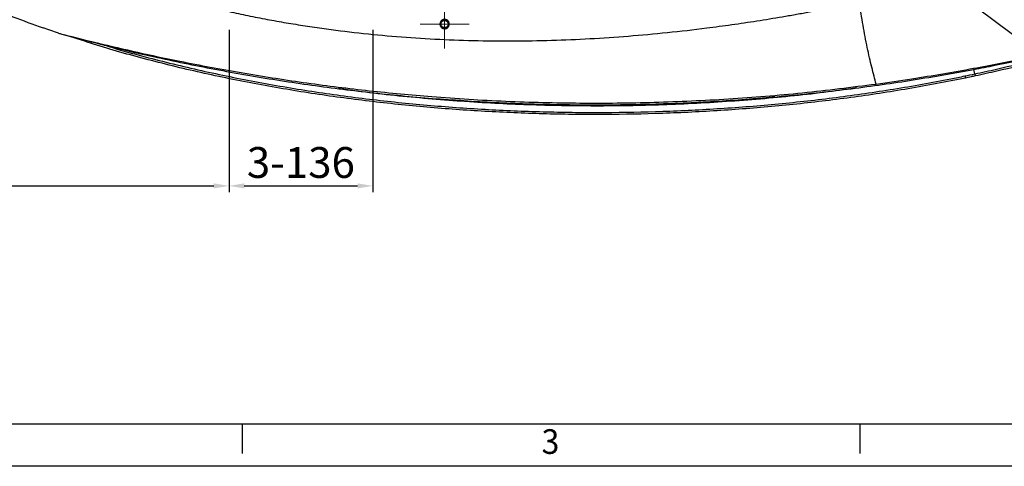
# Model space of a CAD drawing. Units: millimetres. Extents: x -688 to 10907, y -1008 to 674.
# Drawn here: x 494 to 960, y -1008 to -796 of the extents above; entities that cross this region are included whole.
import ezdxf

# ---------------------------------------------------------------- set-up
doc = ezdxf.new("R2010")
doc.units = ezdxf.units.MM
doc.header["$LTSCALE"] = 2.5
doc.linetypes.add('CENTER2', pattern=[28.575, 19.05, -3.175, 3.175, -3.175])
doc.layers.add('1_Center', color=1, linetype='CENTER2', lineweight=18)
for name, color, linetype in [('4_Thin', 6, 'Continuous'), ('6_Dim', 7, 'Continuous'), ('7_Form', 7, 'Continuous')]:
    doc.layers.add(name, color=color, linetype=linetype)
doc.styles.get("Standard").update_dxf_attribs({"font": 'Gulim.ttf', "width": 0.95, "height": 14.6})
doc.dimstyles.new('ISO-25', dxfattribs={"dimtxt": 2.5, "dimasz": 2.5, "dimexe": 1.25, "dimexo": 2, "dimtad": 1, "dimdec": 4, "dimdsep": 46, "dimtxsty": 'Standard', "dimcen": 0, "dimadec": 3, "dimazin": 2, "dimtfac": 1, "dimtdec": 4, "dimtmove": 0, "dimatfit": 3, "dimfxl": 0, "dimarcsym": 0})

# ---------------------------------------------------------------- blocks, each defined once
blk = doc.blocks.new('*D731')
at = {"layer": '6_Dim', "color": 132, "lineweight": -2}
for p, q in [((849.03, -717.66), (843.27, -713.34)), ((854.79, -721.99), (857.99, -724.39)), ((1101.85, -907.37), (863.74, -728.71))]:
    blk.add_line(p, q, dxfattribs=at)
at = {"layer": '6_Dim', "color": 132}
for points in [[(849.75, -716.7), (848.31, -718.62), (854.79, -721.99)], [(864.46, -727.75), (863.02, -729.67), (857.99, -724.39)]]:
    blk.add_solid(points, dxfattribs=at)
at = {"layer": 'Defpoints', "color": 0}
for p in [(854.79, -721.99), (857.99, -724.39)]:
    blk.add_point(p, dxfattribs=at)
at = {"layer": '6_Dim', "color": 0, "insert": (1052.89, -859.12), "char_height": 14.6, "attachment_point": 5, "rotation": 323.1178}
blk.add_mtext('6-M4 TAP Thru', dxfattribs=at)
blk = doc.blocks.new('*D762')
at = {"layer": '6_Dim', "color": 132, "lineweight": -2}
for p, q in [((336.43, -646.31), (336.43, -878.13)), ((592.77, -801.18), (592.77, -878.13)), ((343.63, -875.13), (585.57, -875.13))]:
    blk.add_line(p, q, dxfattribs=at)
at = {"layer": '6_Dim', "color": 132}
for points in [[(343.63, -873.93), (343.63, -876.33), (336.43, -875.13)], [(585.57, -873.93), (585.57, -876.33), (592.77, -875.13)]]:
    blk.add_solid(points, dxfattribs=at)
at = {"layer": 'Defpoints', "color": 0}
for p in [(336.43, -641.51), (592.77, -796.38), (592.77, -875.13)]:
    blk.add_point(p, dxfattribs=at)
at = {"layer": '6_Dim', "color": 0, "insert": (464.6, -865.96), "char_height": 14.6, "attachment_point": 5}
blk.add_mtext('256.3', dxfattribs=at)
blk = doc.blocks.new('*D763')
at = {"layer": '6_Dim', "color": 132, "lineweight": -2}
for p, q in [((660.77, -801.18), (660.77, -878.13)), ((592.77, -810.78), (592.77, -878.13)), ((599.97, -875.13), (653.57, -875.13))]:
    blk.add_line(p, q, dxfattribs=at)
at = {"layer": '6_Dim', "color": 132}
for points in [[(599.97, -873.93), (599.97, -876.33), (592.77, -875.13)], [(653.57, -873.93), (653.57, -876.33), (660.77, -875.13)]]:
    blk.add_solid(points, dxfattribs=at)
at = {"layer": 'Defpoints', "color": 0}
for p in [(660.77, -796.38), (592.77, -805.98), (660.77, -875.13)]:
    blk.add_point(p, dxfattribs=at)
at = {"layer": '6_Dim', "color": 0, "insert": (626.77, -865.94), "char_height": 14.6, "attachment_point": 5}
blk.add_mtext('3-136', dxfattribs=at)
blk = doc.blocks.new('*U724')
at = {"layer": '7_Form'}
blk.add_line((0, -7), (0, 7), dxfattribs=at)
blk = doc.blocks.new('*U725')
at = {"layer": '7_Form', "color": 0, "linetype": 'ByBlock', "lineweight": -2}
blk.add_blockref('*U724', (0, 0), dxfattribs=at)
blk = doc.blocks.new('*U726')
at = {"layer": '7_Form'}
blk.add_line((0, -7), (0, 7), dxfattribs=at)
blk = doc.blocks.new('*U680')
at = {"layer": '7_Form', "color": 0, "linetype": 'ByBlock', "lineweight": -2}
blk.add_blockref('*U726', (0, 0), dxfattribs=at)

msp = doc.modelspace()

# ---------------------------------------------------------------- linework, layer by layer
at = {"color": 7, "linetype": 'Continuous', "lineweight": 25}
for p, q in [((512.1005, -802.8486), (512.1436, -802.8598)), ((512.1436, -802.8598), (512.1435, -802.8603)), ((944.9711, -819.4631), (945.0686, -819.9799)), ((846.814, -833.2928), (850.9718, -832.8761)), ((698.3348, -834.2842), (701.7083, -834.5583)), ((702.656, -834.8676), (702.656, -834.5937)), ((836.656, -834.379), (836.656, -834.0909))]:
    msp.add_line(p, q, dxfattribs=at)
at = {"color": 8, "linetype": 'Continuous', "lineweight": 25}
msp.add_line((945.61, -822.109), (945.0625, -819.981), dxfattribs=at)
at = {"color": 7, "linetype": 'Continuous', "lineweight": 25}
msp.add_arc((509.7458, -811.5933), 9.0562, 74.647524, 74.92958, dxfattribs=at)
for points, knots in [([(339.2651, -641.5154), (339.2651, -644.0511), (339.3776, -646.5868), (339.8273, -651.6376), (340.1671, -654.1519), (341.0545, -659.1442), (341.5997, -661.6229), (342.8529, -666.5367), (343.5616, -668.9719), (345.9162, -676.2036), (347.7906, -680.9264), (352.0547, -690.1295), (354.4479, -694.6085), (359.7126, -703.2769), (362.579, -707.4672), (368.702, -715.5514), (371.959, -719.4463), (378.7915, -726.9409), (382.3677, -730.5413), (389.7821, -737.462), (393.6189, -740.7822), (401.5065, -747.1573), (405.5578, -750.2122), (413.838, -756.0676), (418.0671, -758.8688), (426.6655, -764.2476), (431.0337, -766.8256), (439.8771, -771.791), (444.3523, -774.1788), (457.9052, -781.0871), (467.1141, -785.3486), (485.7908, -793.2642), (495.2549, -796.9215), (504.8117, -800.3161)], [0, 0, 0, 0, 0.03125, 0.03125, 0.0625, 0.0625, 0.09375, 0.09375, 0.125, 0.125, 0.1875, 0.1875, 0.25, 0.25, 0.3125, 0.3125, 0.375, 0.375, 0.4375, 0.4375, 0.5, 0.5, 0.5625, 0.5625, 0.625, 0.625, 0.6875, 0.6875, 0.75, 0.75, 0.875, 0.875, 1, 1, 1, 1]), ([(569.4189, -787.122), (570.2931, -787.3434), (572.0423, -787.7865), (574.6705, -788.4386), (577.3034, -789.0821), (579.9411, -789.7159), (584.7304, -790.8478), (591.6017, -792.4096), (600.6289, -794.3251), (609.639, -796.0938), (618.6683, -797.7223), (627.662, -799.1988), (639.4944, -800.95), (654.2871, -802.7963), (678.1592, -805.0705), (708.5573, -806.6425), (739.0535, -806.5328), (763.514, -805.4945), (781.7716, -804.2666), (800.2192, -802.5775), (814.5366, -800.9259), (824.6825, -799.6008), (830.6091, -798.7835), (836.5555, -797.9203), (842.5215, -797.0114), (848.5071, -796.0566), (854.5124, -795.056), (860.5374, -794.0095), (866.5821, -792.9172), (872.6465, -791.7793), (878.7303, -790.5948), (884.8345, -789.3673), (888.9062, -788.5134), (890.9466, -788.0854)], [0, 0, 0, 0, 0.00833821, 0.01668388, 0.02503713, 0.03339807, 0.04176684, 0.07053833, 0.09854867, 0.12708779, 0.15543229, 0.18337718, 0.2113532, 0.26602263, 0.32118932, 0.43304789, 0.54729875, 0.60301506, 0.65939501, 0.71647229, 0.77427936, 0.79263888, 0.81107728, 0.82959548, 0.84819443, 0.86687503, 0.88563819, 0.9044848, 0.92341574, 0.94243188, 0.96153408, 0.98072317, 1, 1, 1, 1]), ([(898.9066, -826.9014), (898.5843, -825.7266), (898.2465, -824.4767), (897.5511, -821.836), (897.1944, -820.4444), (896.4801, -817.5343), (896.1223, -816.0166), (895.4108, -812.8718), (895.0568, -811.2439), (894.0122, -806.227), (893.3421, -802.7066), (892.4059, -797.2899), (892.1051, -795.4623), (891.6646, -792.7041), (891.5196, -791.7819), (891.2318, -789.9351), (891.089, -789.0104), (890.9468, -788.086)], [0, 0, 0, 0, 0.125, 0.125, 0.25, 0.25, 0.375, 0.375, 0.5, 0.5, 0.75, 0.75, 0.875, 0.875, 0.9375, 0.9375, 1, 1, 1, 1]), ([(696.9651, -798.5154), (696.9651, -798.5874), (696.958, -798.7317), (696.9262, -798.9457), (696.8736, -799.1553), (696.8008, -799.3588), (696.7083, -799.5544), (696.5971, -799.7398), (696.4684, -799.9133), (696.3232, -800.0736), (696.1629, -800.2188), (695.9893, -800.3475), (695.8039, -800.4587), (695.5438, -800.5818), (695.2662, -800.666), (694.9813, -800.7083), (694.7653, -800.7189), (694.5495, -800.7083), (694.3356, -800.6767), (694.1257, -800.6242), (693.9222, -800.5513), (693.7269, -800.459), (693.5413, -800.3479), (693.3675, -800.219), (693.2075, -800.074), (693.0622, -799.9139), (692.9333, -799.7401), (692.8221, -799.5548), (692.7296, -799.3594), (692.6565, -799.1555), (692.6037, -798.9446), (692.572, -798.7298), (692.5616, -798.5135), (692.5723, -798.2978), (692.6042, -798.0839), (692.6569, -797.8741), (692.7299, -797.6707), (692.8224, -797.4754), (692.9338, -797.2899), (693.0628, -797.1163), (693.2079, -796.9564), (693.3682, -796.8112), (693.5421, -796.6824), (693.7275, -796.5715), (693.9229, -796.4791), (694.1267, -796.4064), (694.3365, -796.354), (694.5501, -796.3224), (694.7662, -796.3119), (694.9822, -796.3226), (695.1959, -796.3544), (695.4056, -796.407), (695.6093, -796.48), (695.8047, -796.5725), (695.9899, -796.6836), (696.1636, -796.8125), (696.3238, -796.9579), (696.4688, -797.118), (696.5976, -797.2917), (696.7088, -797.4773), (696.8011, -797.6727), (696.8739, -797.8762), (696.9264, -798.086), (696.9581, -798.3), (696.9651, -798.4437), (696.9651, -798.5154)], [0, 0, 0, 0, 0.015619317, 0.031323883, 0.04689797, 0.062470752, 0.078173909, 0.093795692, 0.109350706, 0.12498885, 0.140680733, 0.156246448, 0.171829653, 0.187540448, 0.218665396, 0.234324839, 0.249998164, 0.265557878, 0.281153902, 0.296866486, 0.312457256, 0.328019015, 0.343700233, 0.359351125, 0.374907201, 0.390518457, 0.406226986, 0.421805867, 0.437374545, 0.453074322, 0.468775255, 0.484497318, 0.500149354, 0.515705564, 0.531315953, 0.547024843, 0.562604294, 0.578172546, 0.593869328, 0.609500896, 0.625055702, 0.640683628, 0.656382919, 0.671952745, 0.687530166, 0.703237669, 0.718851231, 0.734406989, 0.75005491, 0.765738738, 0.781301316, 0.796890293, 0.812602664, 0.828200657, 0.843759725, 0.859430008, 0.875092605, 0.890650303, 0.906253238, 0.92196463, 0.937549472, 0.953114212, 0.968803871, 0.984444823, 1, 1, 1, 1]), ([(696.4651, -798.5154), (696.4651, -798.2929), (696.4208, -798.0704), (696.2505, -797.6593), (696.1245, -797.4707), (695.8098, -797.156), (695.6212, -797.03), (695.2101, -796.8597), (694.9876, -796.8154), (694.5426, -796.8154), (694.3201, -796.8597), (693.9089, -797.03), (693.7204, -797.156), (693.4057, -797.4707), (693.2797, -797.6593), (693.1093, -798.0704), (693.0651, -798.2929), (693.0651, -798.7379), (693.1093, -798.9604), (693.2797, -799.3716), (693.4057, -799.5601), (693.7204, -799.8748), (693.9089, -800.0008), (694.3201, -800.1712), (694.5426, -800.2154), (694.9876, -800.2154), (695.2101, -800.1712), (695.6212, -800.0008), (695.8098, -799.8748), (696.1245, -799.5601), (696.2505, -799.3716), (696.4208, -798.9604), (696.4651, -798.7379), (696.4651, -798.5154)], [0, 0, 0, 0, 0.0625, 0.0625, 0.125, 0.125, 0.1875, 0.1875, 0.25, 0.25, 0.3125, 0.3125, 0.375, 0.375, 0.4375, 0.4375, 0.5, 0.5, 0.5625, 0.5625, 0.625, 0.625, 0.6875, 0.6875, 0.75, 0.75, 0.8125, 0.8125, 0.875, 0.875, 0.9375, 0.9375, 1, 1, 1, 1]), ([(512.1436, -802.8598), (512.6501, -802.9912), (519.4793, -804.763), (532.6943, -808.0503), (551.8783, -812.4557), (574.3992, -817.183), (600.3079, -821.9727), (629.6389, -826.5178), (659.1034, -830.2009), (690.4555, -833.178), (723.6988, -835.2235), (758.8155, -836.1162), (793.9648, -835.7578), (829.0736, -834.1169), (864.0895, -831.3096), (887.306, -828.3702), (898.9067, -826.9014)], [0, 0, 0, 0, 0.00405468, 0.05466906, 0.10529622, 0.15591609, 0.23195421, 0.3080353, 0.38412245, 0.46016874, 0.55004182, 0.64003282, 0.73008351, 0.82013453, 0.91012635, 1, 1, 1, 1]), ([(514.3681, -803.4291), (523.1789, -805.7402), (541.541, -810.5566), (569.7391, -816.7905), (598.8699, -822.3772), (628.1842, -827.0498), (657.6265, -830.8273), (687.1667, -833.6977), (716.7811, -835.6571), (746.4464, -836.7068), (776.13, -836.8467), (805.7992, -836.0761), (835.4304, -834.3907), (865.0014, -831.8005), (894.4761, -828.2905), (921.1728, -824.3279), (937.986, -821.2686), (945.0686, -819.9799)], [0, 0, 0, 0, 0.062864, 0.13101062, 0.19926995, 0.26756147, 0.33585306, 0.40411241, 0.47237171, 0.54066331, 0.60895489, 0.67721421, 0.74547354, 0.81376511, 0.88205661, 0.95031596, 1, 1, 1, 1]), ([(941.1329, -824.0621), (938.8885, -824.5204), (932.1551, -825.8955), (916.3934, -828.8526), (898.2981, -831.7764), (875.5992, -834.8623), (857.3837, -836.8917), (834.5654, -838.8929), (816.2766, -840.0723), (793.3918, -841.0307), (775.069, -841.3874), (752.1646, -841.3213), (733.8441, -840.8593), (710.9652, -839.7682), (692.6835, -838.4814), (669.8776, -836.3427), (651.6746, -834.2018), (628.9958, -830.9711), (610.9184, -827.9336), (588.4332, -823.5383), (570.5412, -819.534), (552.782, -814.9939), (535.6266, -810.2782), (523.0599, -806.2099), (514.8538, -803.5533)], [0, 0, 0, 0, 0.01593317, 0.04779946, 0.11153536, 0.14339815, 0.20712775, 0.2389887, 0.30271441, 0.33457399, 0.39829804, 0.43015747, 0.49388158, 0.52574122, 0.58946729, 0.62132838, 0.68505841, 0.71692156, 0.78065809, 0.81252494, 0.87627141, 0.90814328, 0.94001745, 1, 1, 1, 1]), ([(945.0686, -819.9799), (948.3844, -819.3425), (958.2432, -817.4474), (974.5939, -814.0146), (987.5646, -810.9458), (994.0513, -809.411)], [0, 0, 0, 0, 0.202124749, 0.600976994, 1, 1, 1, 1]), ([(945.61, -822.109), (949.0071, -821.3666), (959.199, -819.1395), (975.4033, -815.1987), (988.1043, -811.6211), (994.1104, -809.9293)], [0, 0, 0, 0, 0.20857131, 0.62574989, 1, 1, 1, 1]), ([(994.5662, -810.8269), (988.4915, -812.5394), (975.7128, -816.1418), (959.4247, -820.1027), (949.2185, -822.333), (945.8168, -823.0763)], [0, 0, 0, 0, 0.37660075, 0.79221997, 1, 1, 1, 1]), ([(898.9067, -826.9014), (904.5407, -826.1025), (919.9445, -823.9183), (935.2583, -821.1922), (944.9711, -819.4631)], [0, 0, 0, 0, 0.365752174, 1, 1, 1, 1]), ([(940.9323, -823.0934), (940.9613, -823.2336), (940.9903, -823.3737), (941.0431, -823.6286), (941.0669, -823.7432), (941.1048, -823.9264), (941.119, -823.9947), (941.1351, -824.0729), (941.1372, -824.0826), (941.1329, -824.0621)], [0, 0, 0, 0, 0.25, 0.25, 0.5, 0.5, 0.75, 0.75, 1, 1, 1, 1]), ([(945.8168, -823.0763), (945.1649, -823.2157), (944.5128, -823.3542), (943.8605, -823.4919), (942.9517, -823.6836), (942.0425, -823.8737), (941.133, -824.0621), (941.1329, -824.0621), (941.1329, -824.0621), (941.1329, -824.0621)], [0.00000001242, 0.00000001242, 0.00000001242, 0.00000001242, 0.00200000181, 0.00200000181, 0.00200000181, 0.00478648221, 0.00478648221, 0.00478648221, 0.00478654221, 0.00478654221, 0.00478654221, 0.00478654221]), ([(945.61, -822.109), (945.6399, -822.249), (945.6699, -822.3889), (945.7243, -822.6434), (945.7488, -822.7579), (945.7879, -822.9408), (945.8025, -823.0091), (945.8191, -823.0871), (945.8212, -823.0968), (945.8168, -823.0763)], [0, 0, 0, 0, 0.25, 0.25, 0.5, 0.5, 0.75, 0.75, 1, 1, 1, 1]), ([(889.7687, -828.7056), (884.5869, -829.4643), (868.7804, -831.7788), (842.1688, -834.3288), (810.0079, -836.4776), (777.9744, -837.4286), (746.1243, -837.2797), (714.4805, -836.0508), (682.8963, -833.6532), (659.59, -831.2481), (646.8677, -829.3788), (644.5935, -829.0446)], [0, 0, 0, 0, 0.06387351, 0.19484075, 0.32592073, 0.45699344, 0.58563858, 0.71435069, 0.84315866, 0.97196389, 1, 1, 1, 1]), ([(701.7083, -834.5583), (701.8837, -834.5708), (702.0441, -834.5901), (702.29, -834.6285), (702.3823, -834.6481), (702.5235, -834.6853), (702.5735, -834.7033), (702.6398, -834.7375), (702.656, -834.7536), (702.656, -834.7687)], [0, 0, 0, 0, 0.25, 0.25, 0.5, 0.5, 0.75, 0.75, 1, 1, 1, 1]), ([(704.656, -834.8923), (704.6795, -834.8686), (704.7121, -834.8358), (704.9465, -834.8117), (705.1434, -834.8062), (705.3484, -834.8107), (705.4618, -834.8175), (705.5112, -834.8204)], [0, 0, 0, 0, 0.46078197, 0.63830704, 0.81739234, 0.92044799, 1, 1, 1, 1]), ([(838.656, -834.1249), (838.6823, -834.0966), (838.7213, -834.0547), (838.9737, -833.9907), (839.1945, -833.9514), (839.4125, -833.9224), (839.5481, -833.9102), (839.6103, -833.9046)], [0, 0, 0, 0, 0.43101805, 0.63935017, 0.80337394, 0.90982389, 1, 1, 1, 1])]:
    msp.add_open_spline(points, degree=3, knots=knots, dxfattribs=at)
for points in [[(512.1005, -802.8486), (509.6667, -802.0216), (507.237, -801.1777), (504.8117, -800.3162)], [(944.9711, -819.4631), (953.4954, -817.8811), (961.9967, -816.1891), (970.4717, -814.3917)], [(940.9323, -823.0934), (942.4926, -822.7703), (944.0518, -822.4421), (945.61, -822.109)], [(839.6103, -833.9046), (842.0123, -833.7105), (844.4135, -833.5066), (846.8138, -833.2928)], [(702.656, -834.8676), (703.3227, -834.9142), (703.9893, -834.9601), (704.656, -835.0052)], [(836.656, -834.3791), (837.3228, -834.3275), (837.9894, -834.2752), (838.656, -834.2222)]]:
    msp.add_open_spline(points, degree=3, dxfattribs=at)
at = {"color": 8, "linetype": 'Continuous', "lineweight": 25}
msp.add_open_spline([(532.9268, -808.1737), (535.2204, -808.9051), (541.8738, -811.0269), (553.0418, -814.0206), (570.7676, -818.5818), (588.6387, -822.5688), (611.0941, -826.9607), (629.1493, -829.9937), (651.8011, -833.2205), (669.9831, -835.359), (692.7633, -837.4952), (711.0249, -838.7806), (733.8789, -839.8706), (752.1797, -840.3321), (775.0596, -840.3981), (793.3627, -840.0418), (816.2227, -839.0844), (834.4915, -837.9063), (857.2842, -835.9073), (875.4788, -833.8802), (898.1509, -830.7981), (916.2241, -827.8778), (931.9661, -824.9245), (938.6908, -823.5512), (940.9323, -823.0934)], degree=3, knots=[0, 0, 0, 0, 0.017519923, 0.050823024, 0.084125992, 0.150740247, 0.184042896, 0.250655091, 0.283957534, 0.350568532, 0.383870856, 0.450481167, 0.483783398, 0.550393404, 0.583695676, 0.650305702, 0.683607889, 0.750218355, 0.78352056, 0.850131671, 0.883434124, 0.950046489, 0.983349187, 1, 1, 1, 1], dxfattribs=at)
at = {"layer": '1_Center'}
for p, q in [((694.7651, -810.1336), (694.7651, -786.8972)), ((683.1469, -798.5154), (706.3833, -798.5154))]:
    msp.add_line(p, q, dxfattribs=at)
at = {"layer": '4_Thin'}
msp.add_arc((694.7651, -798.5154), 2, 263.417057, 189.477271, dxfattribs=at)
at = {"layer": '7_Form'}
for p, q in [((2352.6671, -987.8761), (14.6671, -987.8761)), ((2372.6671, -1007.8761), (-5.3329, -1007.8761))]:
    msp.add_line(p, q, dxfattribs=at)

# ---------------------------------------------------------------- block references
for name, p in [('*U725', (599.1671, -994.8761)), ('*U680', (891.4171, -994.8761))]:
    msp.add_blockref(name, p, dxfattribs=at)

# ---------------------------------------------------------------- texts
at = {"layer": '7_Form', "width": 0.95}
msp.add_text('3', height=11.68, dxfattribs=at).set_placement((740.6304, -1002.0046))

# ---------------------------------------------------------------- dimensions: what is measured, and where the dimension line sits
at = {"layer": '6_Dim'}
for base, p1, p2, text, picture, middle in [((592.7651, -875.1265), (336.434, -641.5123), (592.7651, -796.3802), '256.3', '*D762', (464.5996, -865.9618)), ((660.7651, -875.1265), (592.7651, -805.9802), (660.7651, -796.3802), '3-<>', '*D763', (626.7651, -865.9423))]:
    dim = msp.add_linear_dim(base=base, p1=p1, p2=p2, text=text, dimstyle='ISO-25', override={"dimscale": 2.4, "dimtxt": 7.3, "dimasz": 3, "dimgap": 0.7, "dimdec": 2, "dimlfac": 2, "dimclrd": 132, "dimclre": 132, "dimadec": 2, "dimtdec": 2, "dimtfillclr": 4}, dxfattribs=at)
    dim.commit()
    dim.dimension.update_dxf_attribs({"geometry": picture, "text_midpoint": middle})
dim = msp.add_diameter_dim_2p(p1=(854.786, -721.9851), p2=(857.9855, -724.3857), text='6-M4 TAP Thru', dimstyle='ISO-25', override={"dimscale": 2.4, "dimtxt": 7.3, "dimasz": 3, "dimgap": 0.7, "dimdec": 2, "dimlfac": 2, "dimclrd": 132, "dimclre": 132, "dimadec": 2, "dimtdec": 2, "dimtfillclr": 4}, dxfattribs=at)
dim.commit()
dim.dimension.update_dxf_attribs({"geometry": '*D731', "text_midpoint": (1047.3613, -866.481), "dimtype": 163})

doc.saveas('drawing.dxf')
